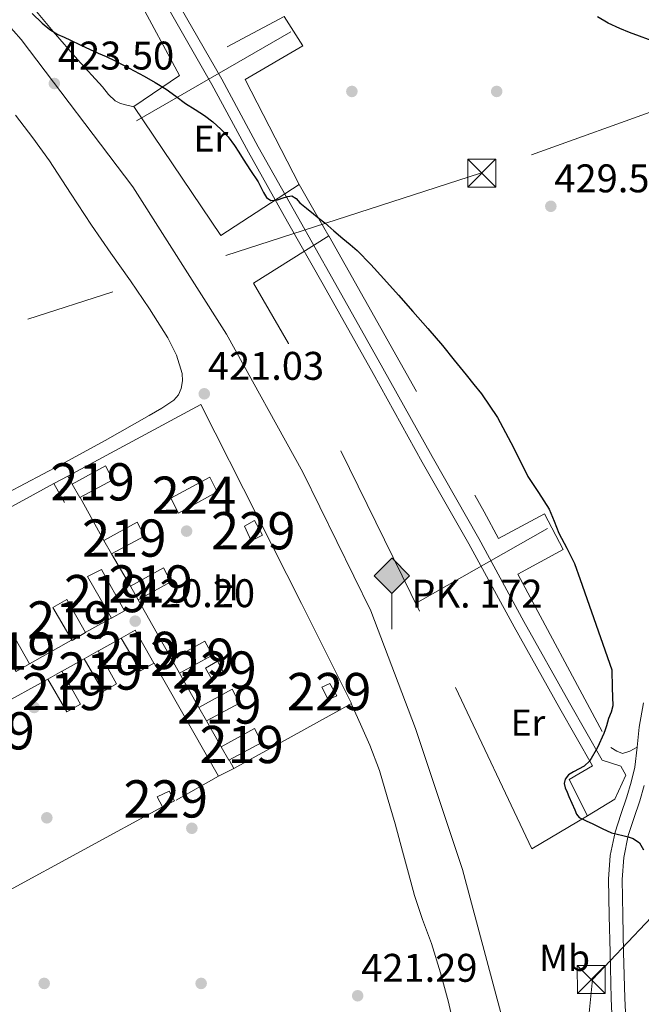
# Model space of a CAD drawing. Extents: x 607442 to 614339, y 734103 to 738839.
# Drawn here: x 609931 to 610098, y 737695 to 737960 of the extents above; entities that cross this region are included whole.
import ezdxf
from ezdxf.enums import TextEntityAlignment as Align

# ---------------------------------------------------------------- set-up
doc = ezdxf.new("R2010")
doc.units = 0
doc.header["$MEASUREMENT"] = 0
for name, pattern in [('DGN Style 2', [79.87851999999998, 47.92711199999999, -31.951408]), ('DGN Style 3', [111.829928, 79.87852, -31.951408]), ('DGN Style 4', [127.88551052, 63.902816, -31.951408, 0.07987852, -31.951408]), ('DGN Style 7', [159.75704, 71.89066799999999, -31.951408, 23.963556, -31.951408])]:
    doc.linetypes.add(name, pattern=pattern)
for name, color, linetype in [('Nivel 15', 7, 'Continuous'), ('Nivel 17', 7, 'Continuous'), ('Nivel 20', 7, 'Continuous'), ('Nivel 21', 7, 'Continuous'), ('Nivel 24', 7, 'Continuous'), ('Nivel 25', 7, 'Continuous'), ('Nivel 32', 7, 'Continuous'), ('Nivel 36', 7, 'Continuous'), ('Nivel 37', 7, 'Continuous'), ('Nivel 4', 7, 'Continuous'), ('Nivel 41', 7, 'Continuous'), ('Nivel 44', 7, 'Continuous'), ('Nivel 48', 7, 'Continuous'), ('Nivel 52', 7, 'Continuous'), ('Nivel 7', 7, 'Continuous')]:
    doc.layers.add(name, color=color, linetype=linetype)
doc.styles.add('Style-arial', font='arial.shx', dxfattribs={"bigfont": 'arialbig.shx'})
doc.styles.add('Style-arialn', font='arialn.shx', dxfattribs={"bigfont": 'arialnbig.shx'})

# ---------------------------------------------------------------- blocks, each defined once
blk = doc.blocks.new('5TME')
at = {"layer": 'Nivel 32', "color": 7, "linetype": 'Continuous', "lineweight": 0}
for p, q in [((-3.75, 3.75), (3.75, -3.75)), ((3.722999999998137, 3.776000000070781), (-3.716000000014901, -3.783999999985099))]:
    blk.add_line(p, q, dxfattribs=at)
at = {"layer": 'Nivel 32', "color": 7, "linetype": 'Continuous', "lineweight": 0, "flags": 128}
blk.add_lwpolyline([(-3.75, -3.75), (3.75, -3.75), (3.75, 3.75), (-3.75, 3.75), (-3.716000000014901, -3.783999999985099)], dxfattribs=at)
blk = doc.blocks.new('5PATER')
at = {"layer": 'Nivel 7', "linetype": 'Continuous', "lineweight": 0}
h = blk.add_hatch(color=53, dxfattribs=at)
edge = h.paths.add_edge_path()
edge.add_ellipse((0, 0), major_axis=(-1.095731442945027, -1.110710700472634), ratio=0.9994222409660316, start_angle=0, end_angle=360)
blk = doc.blocks.new('5PERFI_1')
at = {"layer": 'Nivel 17', "linetype": 'Continuous', "lineweight": 0}
h = blk.add_hatch(color=7, dxfattribs=at)
edge = h.paths.add_edge_path()
edge.add_arc((0, 0), 1.559999998246487, 315.0000000018422, 675.0000000018422)
blk = doc.blocks.new('5PERFI')
at = {"layer": 'Nivel 17', "color": 7, "linetype": 'Continuous', "lineweight": 0}
blk.add_blockref('5PERFI_1', (0, 0), dxfattribs=at)
blk = doc.blocks.new('5HITFE')
at = {"layer": 'Nivel 24', "linetype": 'Continuous', "lineweight": 0}
blk.add_hatch(color=2, dxfattribs=at).paths.add_polyline_path([(0, 9.549999999813735), (-4.75, 14.29999999981374), (0, 19.04999999981374), (0.05000000004656613, 19.0999999998603), (4.75, 14.29999999981374)])
at = {"layer": 'Nivel 24', "color": 4, "linetype": 'Continuous', "lineweight": 0}
blk.add_line((0, 9.549999999813735), (-4.75, 14.29999999981374), dxfattribs=at)
at = {"layer": 'Nivel 24', "color": 7, "linetype": 'Continuous', "lineweight": 0}
blk.add_line((0, 9.549999999813735), (0, 0), dxfattribs=at)
at = {"layer": 'Nivel 24', "color": 7, "linetype": 'Continuous', "lineweight": 0, "flags": 128}
blk.add_lwpolyline([(0, 9.549999999813735), (4.75, 14.29999999981374), (0.05000000004656613, 19.0999999998603), (0, 19.04999999981374), (-4.75, 14.29999999981374)], close=True, dxfattribs=at)

msp = doc.modelspace()

# ---------------------------------------------------------------- linework, layer by layer
at = {"layer": 'Nivel 15', "color": 7, "linetype": 'Continuous', "lineweight": 0, "elevation": 422.662, "flags": 128}
msp.add_lwpolyline([(609971.4450000001, 737831.013), (609981.973, 737836.6130000001), (609983.925, 737832.693), (609973.541, 737826.949), (609971.4450000001, 737831.013)], dxfattribs=at)
at = {"layer": 'Nivel 15', "color": 1, "linetype": 'Continuous', "lineweight": 0, "flags": 128}
for points, elevation in [([(609994.0050000001, 737824.997), (609991.237, 737823.5090000001), (609993.1089999999, 737819.5249999999), (609996.101, 737821.077), (609994.0050000001, 737824.997)], 423.51), ([(609985.557, 737784.4369999999), (609982.5009999999, 737782.4369999999), (609980.8049999999, 737785.317), (609984.037, 737787.2050000001), (609985.557, 737784.4369999999)], 423.254), ([(610012.021, 737780.2450000001), (610014.1969999999, 737781.2050000001), (610016.085, 737777.925), (610013.781, 737776.9169999999), (610012.021, 737780.2450000001)], 423.51)]:
    msp.add_lwpolyline(points, dxfattribs=dict(at, elevation=elevation))
at = {"layer": 'Nivel 15', "color": 1, "linetype": 'Continuous', "lineweight": 13, "extrusion": (0.005736939281918468, -0.009973448290104414, 0.9999338067376661), "flags": 128}
for points, elevation in [([(609943.1002595054, 737818.4738186873), (609941.020018351, 737822.0899985421)], -3435.058088946341), ([(609950.2201423245, 737806.1548388416), (609948.13990117, 737809.7710186963)], -3434.89436905572), ([(609961.3719587848, 737786.4764557639), (609959.2917176303, 737790.0926356185)], -3434.634113246499), ([(609968.6358392336, 737773.6455096228), (609966.5555980795, 737777.2616894774)], -3434.464460831097)]:
    msp.add_lwpolyline(points, dxfattribs=dict(at, elevation=elevation))
at = {"layer": 'Nivel 15', "color": 1, "linetype": 'Continuous', "lineweight": 13, "elevation": 422.934, "flags": 128}
msp.add_lwpolyline([(609958.997, 737800.709), (609955.5730000001, 737798.7409999999), (609949.125, 737810.0050000001), (609952.837, 737811.861), (609958.997, 737800.709)], dxfattribs=at)
at = {"layer": 'Nivel 15', "color": 1, "linetype": 'Continuous', "lineweight": 13}
for points in [[(609944.9809999999, 737834.757, 424.31), (609953.8770000001, 737839.675, 424.2), (609955.861, 737835.925, 424.198), (609947.061, 737831.1410000001, 424.262), (609944.9809999999, 737834.757, 424.31)], [(609953.493, 737819.6529999999, 424.31), (609962.389, 737824.571, 424.2), (609964.3729999999, 737820.821, 424.198), (609955.5730000001, 737816.037, 424.262)], [(609960.6130000001, 737807.3330000001, 424.31), (609969.5090000001, 737812.2509999999, 424.2), (609971.493, 737808.5009999999, 424.198), (609962.693, 737803.717, 424.262)], [(609948.565, 737794.885, 422.982), (609944.949, 737792.821, 422.982), (609939.797, 737801.621, 423.622), (609943.5730000001, 737803.7490000001, 423.606), (609948.565, 737794.885, 422.982)], [(609933.5090000001, 737786.517, 422.982), (609929.8929999999, 737784.453, 422.982), (609924.7409999999, 737793.253, 423.622), (609928.517, 737795.381, 423.606), (609933.5090000001, 737786.517, 422.982)], [(609966.9169999999, 737786.709, 422.982), (609963.301, 737784.645, 422.982), (609958.149, 737793.4450000001, 423.622), (609961.925, 737795.5730000001, 423.606), (609966.9169999999, 737786.709, 422.982)], [(609971.7649999999, 737787.6529999999, 424.31), (609980.6610000001, 737792.571, 424.2), (609982.645, 737788.821, 424.198), (609973.845, 737784.037, 424.262)], [(609956.9169999999, 737781.1570000001, 422.982), (609953.301, 737779.0930000001, 422.982), (609948.149, 737787.8929999999, 423.622), (609951.925, 737790.021, 423.606), (609956.9169999999, 737781.1570000001, 422.982)], [(609947.173, 737775.669, 422.982), (609943.557, 737773.605, 422.982), (609938.405, 737782.405, 423.622), (609942.1810000001, 737784.533, 423.606), (609947.173, 737775.669, 422.982)], [(609979.0290000001, 737774.821, 424.31), (609987.925, 737779.7390000001, 424.2), (609989.909, 737775.9890000001, 424.198), (609981.1089999999, 737771.2050000001, 424.262)], [(609985.0290000001, 737764.213, 424.31), (609993.925, 737769.131, 424.2), (609995.909, 737765.381, 424.198), (609987.1089999999, 737760.5970000001, 424.262), (609985.0290000001, 737764.213, 424.31)]]:
    msp.add_polyline3d(points, dxfattribs=at)
at = {"layer": 'Nivel 15', "color": 1, "linetype": 'Continuous', "lineweight": 0}
msp.add_polyline3d([(609969.2050000001, 737748.085, 422.87), (609967.797, 737750.773, 422.886), (609971.0449999999, 737752.3570000001, 422.886), (609972.453, 737749.7490000001, 422.886), (609969.2050000001, 737748.085, 422.87)], dxfattribs=at)
at = {"layer": 'Nivel 20', "color": 7, "linetype": 'DGN Style 2', "lineweight": 0, "extrusion": (-0.1708861784294798, -0.09161525846259709, 0.9810222007878312), "elevation": -171413.1868836212, "flags": 128}
msp.add_lwpolyline([(-362081.5918156112, 869449.1631444995), (-362081.5918156111, 869453.4541170001)], dxfattribs=at)
at = {"layer": 'Nivel 20', "color": 7, "linetype": 'DGN Style 2', "lineweight": 0, "extrusion": (0.00232500682827087, 0.00129220753726489, 0.9999964622652069), "elevation": 2793.635152361973, "flags": 128}
msp.add_lwpolyline([(609900.3829177974, 737811.9070431357), (609937.4390780418, 737831.9070598339), (609950.2710433591, 737808.8190405574)], dxfattribs=at)
at = {"layer": 'Nivel 20', "color": 7, "linetype": 'DGN Style 2', "lineweight": 0, "extrusion": (0.0005897789962913887, -0.001066653197322965, 0.9999992572055703), "elevation": -4.726246890105756, "flags": 128}
msp.add_lwpolyline([(609953.1377151627, 737820.067685891), (609946.7857068311, 737831.5556924262)], dxfattribs=at)
at = {"layer": 'Nivel 20', "color": 7, "linetype": 'DGN Style 2', "lineweight": 0, "flags": 128}
for points, elevation in [([(609960.6130000001, 737807.3330000001), (609955.5730000001, 737816.037)], 422.486), ([(609955.4450000001, 737798.8049999999), (609948.4850000001, 737794.885)], 422.31), ([(609944.8049999999, 737792.837), (609933.541, 737786.533)], 422.31), ([(609952.021, 737789.9890000001), (609958.149, 737793.429)], 422.31), ([(609942.2930000001, 737784.581), (609948.1810000001, 737787.8770000001)], 422.31), ([(609966.997, 737786.693), (609984.2609999999, 737756.3570000001), (609972.517, 737749.7010000001)], 422.31), ([(609979.0290000001, 737774.821), (609973.845, 737784.037)], 422.55), ([(609923.0449999999, 737773.9569999999), (609938.405, 737782.4369999999)], 422.31), ([(609985.0290000001, 737764.213), (609981.1089999999, 737771.2050000001)], 422.55)]:
    msp.add_lwpolyline(points, dxfattribs=dict(at, elevation=elevation))
at = {"layer": 'Nivel 20', "color": 7, "linetype": 'DGN Style 2', "lineweight": 0, "extrusion": (-0.00170588779503552, 0.003020654931597287, 0.999993982777204), "elevation": 1610.605980698772, "flags": 128}
msp.add_lwpolyline([(609971.5982922984, 737786.1538346189), (609962.5261963212, 737802.2179079063)], dxfattribs=at)
at = {"layer": 'Nivel 20', "color": 7, "linetype": 'DGN Style 2', "lineweight": 0, "extrusion": (0.03717153529423172, 0.0186714579128997, 0.999134452225163), "elevation": 36870.98272690627, "flags": 128}
msp.add_lwpolyline([(385462.2775151574, -875461.5149814854), (385462.2775151575, -875456.8993119784)], dxfattribs=at)
at = {"layer": 'Nivel 20', "color": 7, "linetype": 'DGN Style 2', "lineweight": 0, "extrusion": (-0.04122075657026098, 0.0006800643558671944, 0.9991498319772901), "elevation": -24220.74085570057, "flags": 128}
msp.add_lwpolyline([(-747722.6517914962, 597348.7292283645), (-747720.2178837135, 597350.0895920598), (-747713.7229890567, 597347.2981053814), (-747709.18763576, 597339.9726962135)], dxfattribs=at)
at = {"layer": 'Nivel 20', "color": 7, "linetype": 'DGN Style 2', "lineweight": 0, "extrusion": (-0.004901675118872227, -0.002670357826244896, 0.9999844212637059), "elevation": -4537.618983913437, "flags": 128}
msp.add_lwpolyline([(609963.9792493079, 737738.5982755492), (609853.2251290204, 737678.262060426)], dxfattribs=at)
at = {"layer": 'Nivel 20', "color": 7, "linetype": 'DGN Style 2', "lineweight": 0}
for points in [[(610005.973, 737915.253, 425.958), (609984.9169999999, 737901.5249999999, 425.11), (609961.541, 737936.213, 425.046), (609973.781, 737944.517, 425.798), (609954.021, 737981.2050000001, 426.854), (609929.717, 738024.469, 426.582), (609941.781, 738030.997, 426.23), (609955.4450000001, 738007.365, 427.382), (609986.581, 737952.1969999999, 427.414), (610001.973, 737960.325, 427.83), (610006.9650000001, 737952.469, 427.91), (609991.493, 737943.3970000001, 427.094), (610005.973, 737915.253, 425.958)], [(610083.4280000001, 737745.719, 426.008), (610068.5009999999, 737736.8049999999, 425.398), (610038.2609999999, 737800.693, 424.038), (610003.061, 737872.517, 424.39), (609993.717, 737888.7250000001, 424.662), (610013.925, 737901.413, 425.158), (610055.717, 737827.317, 424.886), (610059.558, 737820.1669999999, 425.041), (610071.925, 737826.757, 425.846), (610076.872, 737817.2350000001, 425.908), (610064.71, 737810.5760000001, 425.25), (610092.398, 737759.037, 426.369)], [(609944.9650000001, 737834.837, 422.55), (609943.7790000001, 737836.8900000001, 422.918), (609979.541, 737856.1170000001, 422.678), (609994.8530000001, 737825.925, 422.502), (610006.565, 737802.709, 422.342), (610019.9890000001, 737775.8289999999, 422.598), (609988.382, 737758.4269999999, 422.118), (609987.125, 737760.693, 422.55)]]:
    msp.add_polyline3d(points, dxfattribs=at)
at = {"layer": 'Nivel 21', "color": 7, "linetype": 'DGN Style 3', "lineweight": 0}
for points in [[(609927.611, 737832.4169999999, 420.361), (609941.845, 737839.973, 420.566), (609953.8019999999, 737846.524, 420.672), (609965.7010000001, 737853.189, 420.806), (609969.05, 737855.149, 420.881), (609972.3090000001, 737857.3489999999, 420.966), (609973.5050000001, 737858.7350000001, 420.999), (609974.2450000001, 737860.453, 421.03), (609974.655, 737862.477, 421.06), (609974.4850000001, 737864.4850000001, 421.078), (609972.9739999999, 737869.416, 421.091), (609970.709, 737874.085, 421.094), (609965.7520000001, 737881.8189999999, 421.096), (609960.645, 737889.3970000001, 421.094), (609955.399, 737896.837, 421.079), (609950.1810000001, 737904.2930000001, 421.062), (609944.527, 737912.929, 421.064), (609938.8530000001, 737921.557, 421.078), (609934.3829999999, 737927.7820000001, 421.099), (609929.717, 737933.861, 421.142)], [(610098.709, 737753.8049999999, 425.77), (610097.496, 737749.6880000001, 425.558), (610095.9010000001, 737744.9410000001, 425.228), (610094.426, 737740.402, 424.982), (610093.1840000001, 737734.537, 424.884), (610092.771, 737728.56, 424.79), (610092.908, 737718.895, 424.646), (610093.1669999999, 737709.0730000001, 424.502), (610093.46, 737696.767, 424.325), (610094.0419999999, 737684.541, 424.198)]]:
    msp.add_polyline3d(points, dxfattribs=at)
at = {"layer": 'Nivel 21', "color": 7, "linetype": 'Continuous', "lineweight": 0}
msp.add_polyline3d([(610098.5460000001, 737776.003, 425.967), (610097.365, 737769.4610000001, 425.926), (610096.821, 737764.118, 425.931), (610096.1810000001, 737758.7890000001, 425.91), (610095.1769999999, 737754.7650000001, 425.77), (610094.0050000001, 737750.7890000001, 425.558), (610092.426, 737746.0900000001, 425.228), (610090.885, 737741.3489999999, 424.982), (610089.551, 737735.0449999999, 424.884), (610089.1089999999, 737728.6610000001, 424.79), (610089.2479999999, 737718.8200000001, 424.646), (610089.5090000001, 737708.9809999999, 424.502), (610089.8030000001, 737696.6370000001, 424.325), (610090.389, 737684.3090000001, 424.198)], dxfattribs=at)
at = {"layer": 'Nivel 24', "color": 7, "linetype": 'DGN Style 4', "lineweight": 0}
msp.add_polyline3d([(609900.398, 737989.3189999999, 423.632), (609931.2139999999, 737954.1510000001, 423.552), (609961.246, 737914.6470000001, 423.376), (609986.4780000001, 737875.0630000001, 423.536), (610006.942, 737837.9750000001, 423.36), (610025.1980000001, 737800.727, 423.328), (610037.2620000001, 737769.1429999999, 423.024), (610049.8700000001, 737731.287, 423.392), (610060.4780000001, 737691.479, 423.504), (610071.3740000001, 737641.175, 423.488), (610076.558, 737605.4950000001, 423.696), (610084.814, 737540.9029999999, 423.76), (610092.094, 737477.783, 424.4), (610100.094, 737402.327, 425.04), (610108.254, 737334.0549999999, 425.68), (610114.798, 737273.1910000001, 426.448), (610121.8700000001, 737207.783, 426.944), (610128.814, 737145.5590000001, 427.632)], dxfattribs=at)
at = {"layer": 'Nivel 25', "color": 1, "linetype": 'Continuous', "lineweight": 0}
for points in [[(610083.4280000001, 737745.719, 425.206), (610078.5009999999, 737755.413, 425.222), (610084.821, 737759.1089999999, 425.254), (610076.021, 737774.533, 425.046), (610063.733, 737796.405, 424.662), (610051.605, 737818.7409999999, 424.406), (610039.061, 737840.709, 424.246), (610025.8289999999, 737864.469, 424.086), (610012.405, 737888.3570000001, 424.166), (610002.837, 737905.173, 424.438), (609992.325, 737923.9410000001, 425.334), (609982.533, 737942.0689999999, 426.326), (609971.365, 737961.5090000001, 426.646)], [(609974.0090000001, 737962.9880000001, 426.646), (609985.1799999999, 737943.544, 426.326), (609994.979, 737925.4010000001, 425.334), (610005.4750000001, 737906.662, 424.438), (610015.0419999999, 737889.848, 424.166), (610028.473, 737865.9480000001, 424.086), (610041.7, 737842.1969999999, 424.246), (610054.2520000001, 737820.2150000001, 424.406), (610066.385, 737797.8700000001, 424.662), (610078.6570000001, 737776.0260000001, 425.046), (610087.4169999999, 737760.673, 425.223), (610092.398, 737759.037, 425.318)]]:
    msp.add_polyline3d(points, dxfattribs=at)
at = {"layer": 'Nivel 32', "color": 6, "linetype": 'DGN Style 3', "lineweight": 0, "extrusion": (-0.0302997711738795, -0.0174896362567374, 0.9993878308696867), "elevation": -30963.58529645815, "flags": 128}
msp.add_lwpolyline([(-334174.6276209695, 896689.8413406261), (-334174.6276209695, 896641.9639385974)], dxfattribs=at)
at = {"layer": 'Nivel 32', "color": 6, "linetype": 'DGN Style 3', "lineweight": 0, "extrusion": (-0.03756012586271856, -0.02135941011393917, 0.9990660701599076), "elevation": -38249.33444350072, "flags": 128}
msp.add_lwpolyline([(-339791.3661073073, 894231.6882716024), (-339791.3661073071, 894191.580561907)], dxfattribs=at)
at = {"layer": 'Nivel 32', "color": 6, "linetype": 'DGN Style 7', "lineweight": 0}
for points in [[(610861.2779999999, 738121.0050000001, 461.247), (610781.2849999999, 738120.4410000001, 462.016), (610701.2919999999, 738119.8770000001, 461.537), (610611.1599999999, 738119.8770000001, 458.168), (610443.0079999999, 738057.8800000001, 451.366), (610286.402, 738001.5190000001, 439.984), (610054.7069999999, 737918.2720000001, 427.736), (609900.0179999999, 737868.388, 420.243), (609738.342, 737809.209, 419.856), (609569.1769999999, 737750.594, 422.167), (609378.7720000001, 737680.706, 431.819), (609104.997, 737580.717, 449.254), (608962.4739999999, 737529.993, 451.422), (608807.899, 737473.632, 442.864), (608655.8, 737417.834, 435.59), (608429.175, 737339.318, 432.219), (608275.949, 737282.9569999999, 442.501), (608078.504, 737214.76, 437.888), (607877.7350000001, 737143.912, 441.576), (607754.986, 737097.696, 447.358)], [(609888.6910000001, 736457.223, 425.07), (609890.6130000001, 736552.4099999999, 424.464), (609894.9380000001, 736683.943, 424.105), (609893.977, 736816.3430000001, 423.408), (609899.743, 736931.4709999999, 423.459), (609860.585, 737050.987, 422.531), (609911.848, 737106.7849999999, 422.414), (609947.338, 737203.726, 420.597), (609978.321, 737285.449, 422.041), (610066.763, 737516.6429999999, 422.535), (610084.79, 737701.733, 424.137), (610173.233, 737795.2930000001, 429.581), (610332.878, 737956.655, 443.626), (610404.9839999999, 737989.345, 446.778), (610537.027, 738048.524, 453.989), (610649.693, 738101.842, 459.454), (610767.9920000001, 738102.405, 461.765), (610862.9680000001, 738106.351, 460.582)]]:
    msp.add_polyline3d(points, dxfattribs=at)
at = {"layer": 'Nivel 36', "color": 92, "linetype": 'Continuous', "lineweight": 0, "extrusion": (-0.00925759656665579, -0.006480317596659579, 0.9999361491563628), "elevation": -10003.98323671123, "flags": 128}
msp.add_lwpolyline([(609983.7446672884, 737865.9023348321), (609987.7194228803, 737858.9891896734), (609991.7011781721, 737852.0660443048)], dxfattribs=at)
at = {"layer": 'Nivel 36', "color": 92, "linetype": 'Continuous', "lineweight": 0, "extrusion": (-0.01167472439989969, -0.02298669579054441, 0.999667601068885), "elevation": -23655.68215578016, "flags": 128}
msp.add_lwpolyline([(209875.7108385535, 933759.4984368631), (209874.4000649154, 933757.6443275269), (209872.898423524, 933756.2015031814), (209871.2706775167, 933756.0364732724), (209869.415902311, 933756.2015031814)], dxfattribs=at)
at = {"layer": 'Nivel 36', "color": 92, "linetype": 'Continuous', "lineweight": 0}
for points in [[(609961.594, 737936.1340000001, 424.982), (609959.669, 737936.5889999999, 424.974), (609957.9410000001, 737936.997, 424.966), (609956.493, 737937.6740000001, 424.925), (609954.716, 737939.4469999999, 424.815), (609953.0930000001, 737941.429, 424.79), (609946.389, 737948.8030000001, 425.106), (609939.8289999999, 737956.2930000001, 425.446), (609934.4639999999, 737962.7420000001, 425.736)], [(610019.973, 737775.861, 421.446), (610022.4450000001, 737770.2690000001, 421.542), (610024.9169999999, 737764.6769999999, 421.638), (610027.5190000001, 737757.835, 421.664), (610029.6529999999, 737750.821, 421.638), (610031.7220000001, 737743.5220000001, 421.649), (610033.7490000001, 737736.213, 421.67), (610035.331, 737730.2660000001, 421.747), (610036.933, 737724.325, 421.83), (610039.156, 737717.828, 421.829), (610041.493, 737711.365, 421.83), (610043.929, 737703.565, 421.904), (610046.085, 737695.685, 421.974), (610047.7620000001, 737688.159, 422.015)]]:
    msp.add_polyline3d(points, dxfattribs=at)
at = {"layer": 'Nivel 4', "color": 30, "linetype": 'Continuous', "lineweight": 30, "elevation": 425, "flags": 128}
for points in [[(609934.2339999999, 737961.1359999999), (609936.9210000001, 737958.571), (609938.926, 737956.9010000001), (609941.129, 737955.547), (609942.801, 737954.77), (609944.473, 737953.9950000001), (609947.1270000001, 737952.727), (609949.7849999999, 737951.467), (609951.942, 737950.517), (609954.105, 737949.5789999999), (609956.5519999999, 737948.442), (609958.969, 737947.243), (609961.6610000001, 737945.8), (609964.3289999999, 737944.315), (609967.3030000001, 737942.632), (609970.233, 737940.875), (609972.862, 737938.9839999999), (609975.449, 737937.0349999999), (609977.99, 737935.4029999999), (609980.537, 737933.771), (609982.8060000001, 737932.057), (609984.9210000001, 737930.139), (609986.885, 737928.0160000001), (609988.601, 737925.7069999999), (609989.743, 737923.881), (609990.889, 737922.0590000001), (609992.902, 737919.0090000001), (609994.9210000001, 737915.963), (609996.378, 737913.064), (609997.2209999999, 737911.7660000001), (609998.3929999999, 737910.939), (610000.1259999999, 737911.095), (610001.913, 737911.7390000001), (610002.966, 737912.0220000001), (610004.0090000001, 737912.1869999999), (610005.1200000001, 737911.476), (610006.105, 737910.331), (610007.97, 737908.845), (610009.8330000001, 737907.355), (610011.3489999999, 737906.1359999999), (610012.8570000001, 737904.9070000001), (610015.297, 737902.8360000001), (610017.7209999999, 737900.747), (610019.672, 737899.1499999999), (610021.5930000001, 737897.5150000001), (610025.233, 737893.791), (610028.6969999999, 737889.899), (610032.628, 737885.541), (610036.537, 737881.163), (610040.5519999999, 737876.6030000001), (610044.473, 737871.963), (610047.6499999999, 737868.0519999999), (610050.825, 737864.139), (610052.9140000001, 737861.564), (610055.0009999999, 737858.987), (610059.229, 737852.6669999999), (610062.889, 737845.963), (610065.1499999999, 737841.4099999999), (610067.4010000001, 737836.8589999999), (610070.298, 737832.487), (610073.129, 737828.075), (610074.4639999999, 737824.8600000001), (610075.753, 737821.6270000001), (610077.932, 737817.5719999999), (610079.929, 737813.435), (610081.5050000001, 737809.139), (610089.993, 737784.939), (610090.1130000001, 737780.0989999999), (610090.233, 737775.2590000001), (610089.801, 737773.537)], [(610114.361, 737960.4750000001), (610114.0959999999, 737958.1969999999), (610113.257, 737956.0109999999), (610112.223, 737954.756), (610111.017, 737953.6910000001), (610110.156, 737952.932), (610109.193, 737952.2990000001), (610107.7609999999, 737951.9750000001), (610106.3130000001, 737952.1710000001), (610104.264, 737952.74), (610102.233, 737953.3870000001), (610099.845, 737954.227), (610097.4650000001, 737955.0830000001), (610094.7760000001, 737956.0959999999), (610092.105, 737957.163), (610089.0290000001, 737958.584), (610086.105, 737960.2990000001)], [(610089.801, 737773.537), (610089.0970000001, 737771.851), (610088.81, 737770.835), (610088.521, 737769.8189999999), (610088.2050000001, 737768.824), (610087.865, 737767.835), (610086.1429999999, 737764.038), (610084.041, 737760.443), (610082.5819999999, 737759.0360000001), (610079.6769999999, 737757.5449999999), (610078.3659999999, 737756.683), (610077.433, 737755.4990000001), (610077.1950000001, 737754.365), (610077.433, 737753.227), (610077.953, 737752.051), (610078.473, 737750.875), (610079.2490000001, 737749.0989999999), (610080.0249999999, 737747.3230000001), (610080.477, 737746.146), (610081.2250000001, 737745.227), (610083.0660000001, 737744.3459999999), (610084.9210000001, 737743.531), (610087.416, 737742.315), (610089.9450000001, 737741.163), (610091.45, 737740.7239999999), (610092.9850000001, 737740.379), (610094.3640000001, 737740.0079999999), (610095.737, 737739.595), (610097.4099999999, 737738.4299999999), (610098.4890000001, 737736.6030000001)]]:
    msp.add_lwpolyline(points, dxfattribs=at)
at = {"layer": 'Nivel 52', "color": 1, "linetype": 'Continuous', "lineweight": 13}
for points in [[(609944.9809999999, 737834.757, 424.31), (609947.061, 737831.1410000001, 424.262), (609955.861, 737835.925, 424.198), (609953.8770000001, 737839.675, 424.2)], [(609955.5730000001, 737816.037, 424.262), (609964.3729999999, 737820.821, 424.198), (609962.389, 737824.571, 424.2), (609953.493, 737819.6529999999, 424.31)], [(609958.997, 737800.709, 422.934), (609952.837, 737811.861, 422.934), (609949.125, 737810.0050000001, 422.934), (609955.5730000001, 737798.7409999999, 422.934)], [(609962.693, 737803.717, 424.262), (609971.493, 737808.5009999999, 424.198), (609969.5090000001, 737812.2509999999, 424.2), (609960.6130000001, 737807.3330000001, 424.31)], [(609948.565, 737794.885, 422.982), (609943.5730000001, 737803.7490000001, 423.606), (609939.797, 737801.621, 423.622), (609944.949, 737792.821, 422.982)], [(609933.5090000001, 737786.517, 422.982), (609928.517, 737795.381, 423.606), (609924.7409999999, 737793.253, 423.622), (609929.8929999999, 737784.453, 422.982)], [(609966.9169999999, 737786.709, 422.982), (609961.925, 737795.5730000001, 423.606), (609958.149, 737793.4450000001, 423.622), (609963.301, 737784.645, 422.982)], [(609973.845, 737784.037, 424.262), (609982.645, 737788.821, 424.198), (609980.6610000001, 737792.571, 424.2), (609971.7649999999, 737787.6529999999, 424.31)], [(609956.9169999999, 737781.1570000001, 422.982), (609951.925, 737790.021, 423.606), (609948.149, 737787.8929999999, 423.622), (609953.301, 737779.0930000001, 422.982)], [(609947.173, 737775.669, 422.982), (609942.1810000001, 737784.533, 423.606), (609938.405, 737782.405, 423.622), (609943.557, 737773.605, 422.982)], [(609981.1089999999, 737771.2050000001, 424.262), (609989.909, 737775.9890000001, 424.198), (609987.925, 737779.7390000001, 424.2), (609979.0290000001, 737774.821, 424.31)], [(609985.0290000001, 737764.213, 424.31), (609987.1089999999, 737760.5970000001, 424.262), (609995.909, 737765.381, 424.198), (609993.925, 737769.131, 424.2)]]:
    msp.add_3dface(points, dxfattribs=at)
at = {"layer": 'Nivel 52', "color": 7, "linetype": 'Continuous', "lineweight": 0}
msp.add_3dface([(609971.4450000001, 737831.013, 422.662), (609973.541, 737826.949, 422.662), (609983.925, 737832.693, 422.662), (609981.973, 737836.6130000001, 422.662)], dxfattribs=at)
at = {"layer": 'Nivel 52', "color": 1, "linetype": 'Continuous', "lineweight": 0}
for points in [[(609994.0050000001, 737824.997, 423.51), (609991.237, 737823.5090000001, 423.51), (609993.1089999999, 737819.5249999999, 423.51), (609996.101, 737821.077, 423.51)], [(609985.557, 737784.4369999999, 423.254), (609984.037, 737787.2050000001, 423.254), (609980.8049999999, 737785.317, 423.254), (609982.5009999999, 737782.4369999999, 423.254)], [(610012.021, 737780.2450000001, 423.51), (610013.781, 737776.9169999999, 423.51), (610016.085, 737777.925, 423.51), (610014.1969999999, 737781.2050000001, 423.51)], [(609969.2050000001, 737748.085, 422.87), (609972.453, 737749.7490000001, 422.886), (609971.0449999999, 737752.3570000001, 422.886), (609967.797, 737750.773, 422.886)]]:
    msp.add_3dface(points, dxfattribs=at)

# ---------------------------------------------------------------- block references
at = {"layer": 'Nivel 17', "color": 7, "linetype": 'Continuous', "lineweight": 0}
for p in [(610020.1370000001, 737940.2350000001, 427.296), (610059.0490000001, 737940.2350000001, 428.128), (609975.7209999999, 737822.155, 420.576), (609934.7609999999, 737774.7949999999, 420.32), (609938.1529999999, 737745.163, 420.512), (609977.129, 737742.3470000001, 420.448), (609937.449, 737700.683, 420.512), (609979.625, 737700.683, 420.512)]:
    msp.add_blockref('5PERFI', p, dxfattribs=at)
at = {"layer": 'Nivel 24', "color": 4, "linetype": 'Continuous', "lineweight": 0}
msp.add_blockref('5HITFE', (610030.898, 737795.824, 422.602), dxfattribs=at)
at = {"layer": 'Nivel 32', "color": 7, "linetype": 'Continuous', "lineweight": 0}
for p in [(610055.033, 737918.283, 427.766), (610084.45, 737701.7420000001, 424.119)]:
    msp.add_blockref('5TME', p, dxfattribs=at)
at = {"layer": 'Nivel 7', "color": 53, "linetype": 'Continuous', "lineweight": 0}
for p in [(609940.172, 737942.368, 423.5), (610073.5930000001, 737909.3870000001, 429.504), (609980.473, 737859.0349999999, 421.032), (609961.913, 737797.979, 420.2), (610021.689, 737697.371, 421.288)]:
    msp.add_blockref('5PATER', p, dxfattribs=at)

# ---------------------------------------------------------------- texts
at = {"layer": 'Nivel 37', "color": 92, "linetype": 'Continuous', "lineweight": 0, "style": 'Style-arialn'}
for s, p in [('Er', (609982.2488385227, 737927.567001, 424.661)), ('H', (609986.2542170256, 737807.0360009999, 420.772)), ('Er', (610067.4488385227, 737770.6870009999, 424.442)), ('Mb', (610077.2998623527, 737707.551001, 423.806))]:
    msp.add_text(s, height=7.000002, dxfattribs=at).set_placement(p, align=Align.MIDDLE_CENTER)
at = {"layer": 'Nivel 41', "color": 7, "linetype": 'Continuous', "lineweight": 0, "style": 'Style-arial'}
for s, p in [('423.50', (609941.1340000001, 737946.118, 423.5)), ('429.50', (610074.554, 737913.1370000001, 429.504)), ('421.03', (609981.4340000001, 737862.7849999999, 421.032)), ('420.20', (609962.8740000001, 737801.729, 420.2)), ('421.29', (610022.6499999999, 737701.121, 421.288))]:
    msp.add_text(s, height=7.5, dxfattribs=at).set_placement(p)
at = {"layer": 'Nivel 44', "color": 7, "linetype": 'Continuous', "lineweight": 0, "style": 'Style-arial'}
msp.add_text('PK. 172', height=7.5, dxfattribs=at).set_placement((610036.1229999999, 737801.618, 423.058))
at = {"layer": 'Nivel 48', "color": 1, "linetype": 'Continuous', "lineweight": 0, "style": 'Style-arialn'}
for p in [(609950.4556600079, 737835.386001, 420.568), (609958.967660008, 737820.2820009999, 420.445), (609966.0876600079, 737807.9620009998, 420.345), (609954.102660008, 737805.371001, 420.232), (609944.203660008, 737798.298001, 420.233), (609929.1476600079, 737789.930001, 420.286), (609962.555660008, 737790.122001, 420.236), (609977.2396600079, 737788.2820009999, 420.523), (609952.555660008, 737784.5700009998, 420.266), (609942.811660008, 737779.082001, 420.296), (609984.5036600081, 737775.450001, 420.663), (609923.5636600079, 737768.5220009999, 420.357), (609990.5036600081, 737764.842001, 420.778)]:
    msp.add_text('219', height=10.000002, dxfattribs=at).set_placement(p, align=Align.MIDDLE_CENTER)
at = {"layer": 'Nivel 48', "color": 7, "linetype": 'Continuous', "lineweight": 0, "style": 'Style-arialn'}
for s, p in [('224', (609977.6826600081, 737831.798001, 420.736)), ('229', (609993.6276600079, 737822.2550009999, 421.466)), ('229', (609983.206660008, 737784.8460009999, 420.649)), ('229', (610014.0306600081, 737779.058001, 421.321)), ('229', (609970.1206600079, 737750.2350009999, 420.415))]:
    msp.add_text(s, height=10.000002, dxfattribs=at).set_placement(p, align=Align.MIDDLE_CENTER)

doc.saveas('drawing.dxf')
